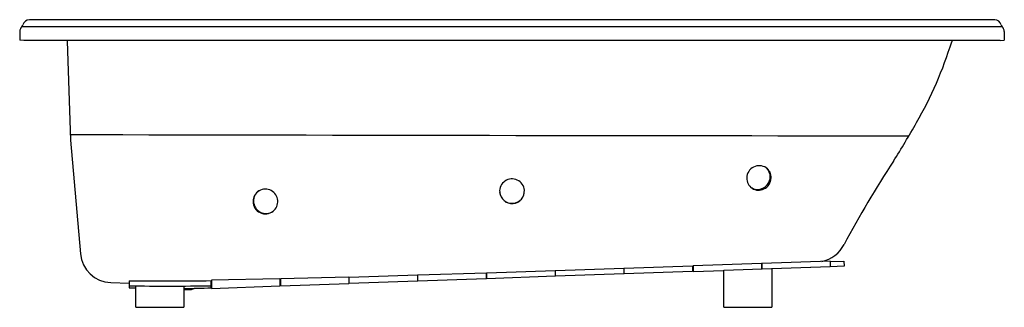
# Model space of a CAD drawing. Units: inches. Extents: x 3644.5 to 3716.5, y -27.4 to -6.4.
import ezdxf

# ---------------------------------------------------------------- set-up
doc = ezdxf.new("R2010")
doc.units = ezdxf.units.IN
doc.header["$LTSCALE"] = 0.64311
doc.header["$MEASUREMENT"] = 0
doc.layers.get('0').update_dxf_attribs({"color": 255, "linetype": 'CONTINUOUS'})
doc.layers.get('Defpoints').update_dxf_attribs({"linetype": 'CONTINUOUS'})
doc.styles.get("Standard").update_dxf_attribs({"font": 'txt', "width": 0.8})

msp = doc.modelspace()

# ---------------------------------------------------------------- linework, layer by layer
for p, q in [((3715.792, -6.367), (3645.203, -6.367)), ((3716.34, -6.879), (3644.637, -6.879)), ((3644.5, -7.214), (3644.489, -7.867)), ((3644.789, -7.872), (3644.489, -7.867)), ((3716.189, -7.872), (3644.789, -7.872)), ((3647.935, -7.872), (3647.953, -7.91)), ((3647.953, -7.91), (3647.957, -7.922)), ((3716.189, -7.872), (3716.489, -7.867)), ((3716.477, -7.214), (3716.489, -7.867)), ((3647.957, -7.922), (3648.21, -15.165)), ((3648.21, -15.165), (3648.933, -23.46)), ((3688.699, -24.511), (3693.699, -24.341)), ((3693.699, -24.341), (3693.699, -24.754)), ((3693.699, -24.379), (3693.729, -24.378)), ((3698.729, -24.171), (3693.729, -24.341)), ((3693.729, -24.341), (3693.729, -24.753)), ((3698.729, -24.171), (3698.729, -24.556)), ((3698.729, -24.179), (3698.759, -24.179)), ((3703.759, -24.002), (3698.759, -24.173)), ((3698.759, -24.173), (3698.759, -24.548)), ((3698.759, -24.548), (3703.759, -24.377)), ((3703.759, -24.401), (3699.489, -24.55)), ((3703.759, -24.025), (3704.759, -23.991)), ((3703.759, -24.002), (3703.759, -24.401)), ((3704.772, -24.365), (3703.759, -24.401)), ((3704.759, -23.991), (3704.772, -24.365)), ((3668.549, -25.158), (3663.549, -25.29)), ((3668.549, -25.158), (3668.549, -25.633)), ((3668.579, -25.157), (3673.579, -25.007)), ((3668.579, -25.631), (3668.579, -25.157)), ((3673.579, -25.007), (3673.579, -25.457)), ((3673.609, -25.081), (3673.579, -25.082)), ((3673.609, -25.006), (3678.609, -24.846)), ((3673.609, -25.456), (3673.609, -25.006)), ((3678.609, -24.846), (3678.609, -25.281)), ((3678.609, -24.906), (3678.639, -24.905)), ((3678.639, -24.845), (3683.639, -24.681)), ((3678.639, -25.28), (3678.639, -24.845)), ((3683.639, -25.106), (3678.639, -25.28)), ((3683.639, -24.681), (3683.639, -25.106)), ((3683.639, -24.73), (3683.669, -24.729)), ((3683.669, -24.68), (3688.669, -24.512)), ((3683.669, -25.105), (3683.669, -24.68)), ((3688.669, -24.93), (3683.669, -25.105)), ((3688.669, -24.512), (3688.669, -24.93)), ((3688.669, -24.555), (3688.699, -24.554)), ((3688.699, -24.929), (3688.699, -24.511)), ((3693.699, -24.754), (3688.699, -24.929)), ((3693.729, -24.753), (3695.989, -24.674)), ((3695.989, -24.65), (3699.489, -24.53)), ((3695.989, -27.367), (3695.989, -24.65)), ((3699.489, -24.53), (3699.489, -27.367)), ((3651.144, -25.558), (3652.489, -25.599)), ((3652.489, -25.425), (3652.489, -25.944)), ((3652.989, -27.367), (3652.989, -25.812)), ((3652.989, -25.812), (3656.489, -25.833)), ((3656.489, -25.833), (3656.489, -27.367)), ((3658.489, -25.944), (3658.489, -25.42)), ((3658.489, -25.603), (3658.519, -25.602)), ((3663.519, -25.291), (3658.519, -25.385)), ((3658.519, -25.385), (3658.519, -25.977)), ((3658.519, -25.983), (3663.519, -25.808)), ((3663.519, -25.291), (3663.519, -25.808)), ((3663.519, -25.433), (3663.549, -25.432)), ((3663.549, -25.29), (3663.549, -25.807)), ((3663.549, -25.807), (3668.549, -25.632)), ((3668.579, -25.256), (3668.549, -25.257)), ((3673.579, -25.457), (3668.579, -25.631)), ((3678.609, -25.281), (3673.609, -25.456)), ((3652.489, -25.944), (3652.989, -25.948)), ((3656.489, -26.067), (3656.977, -26.067)), ((3652.989, -27.367), (3656.489, -27.367)), ((3695.989, -27.367), (3699.489, -27.367))]:
    msp.add_line(p, q)
for centre, radius, start, end in [((3645.206, -6.867), 0.5, 90.28958, 163.49481), ((3715.771, -6.868), 0.501, 16.54474, 87.65331), ((3645, -7.223), 0.5, 136.50506, 178.99946), ((3644.362, -6.617), 0.38, 316.50506, 343.49481), ((3716.617, -6.617), 0.381, 196.54474, 223.45556), ((3715.977, -7.223), 0.501, 1.03992, 43.45556), ((3714.279, -8.45), 1.706, 160.22242, 163.64016), ((3685.276, 0.442), 28.63, 329.9969, 342.91627), ((3648.327, 21.01), 70.916, 327.87554, 330.53333), ((3754.259, 49073.639), 49088.502, 269.8762038, 269.9477724), ((3698.569, -17.937), 0.913, 55.86041, 178.44464), ((3698.581, -17.884), 0.862, 357.54054, 54.55321), ((3698.52, -17.821), 0.851, 357.1092, 48.20064), ((3766.974, -55.633), 70.344, 146.39581, 152.15098), ((3680.491, -18.89), 0.906, 4.60311, 184.78067), ((3698.525, -17.946), 0.869, 177.77835, 296.40922), ((3698.423, -17.816), 0.948, 298.78168, 357.11052), ((3698.505, -17.88), 0.937, 295.68918, 357.51941), ((3698.456, -17.876), 0.88, 233.76589, 298.78168), ((3662.45, -19.633), 0.898, 60.84254, 180.48333), ((3662.484, -19.607), 0.895, 124.75604, 180.6286), ((3662.456, -19.644), 0.905, 308.45611, 61.51), ((3680.489, -18.865), 0.907, 185.70887, 3.61956), ((3680.49, -18.886), 0.906, 185.01252, 4.37127), ((3662.461, -19.634), 0.909, 180.37318, 307.81605), ((3662.505, -19.606), 0.917, 180.6286, 241.74207), ((3662.496, -19.624), 0.896, 241.74207, 306.14375), ((3702.71, -21.763), 2.3, 280.70615, 333.98692), ((3651.224, -23.26), 2.299, 184.9818, 268.01843), ((3655.271, 197.067), 222.51, 269.28346, 270.82849), ((3655.275, 197.259), 223.077, 269.28449, 270.82559), ((3655.186, 60.689), 86.696, 270.86128, 272.18353), ((3656.965, -25.576), 0.491, 271.45116, 303.5274)]:
    msp.add_arc(centre, radius, start, end)

# ---------------------------------------------------------------- texts
at = {"layer": 'Defpoints'}
for tag, p, s in [('MODELNUMBER', (3680.484, -6.363), 'K-1164-HB'), ('TRADENAME', (3680.484, -6.365), 'SUNWARD'), ('PRODUCT', (3680.484, -6.366), 'BATH')]:
    msp.add_attdef(tag, p, s, height=0.001, dxfattribs=at)

doc.saveas('drawing.dxf')
